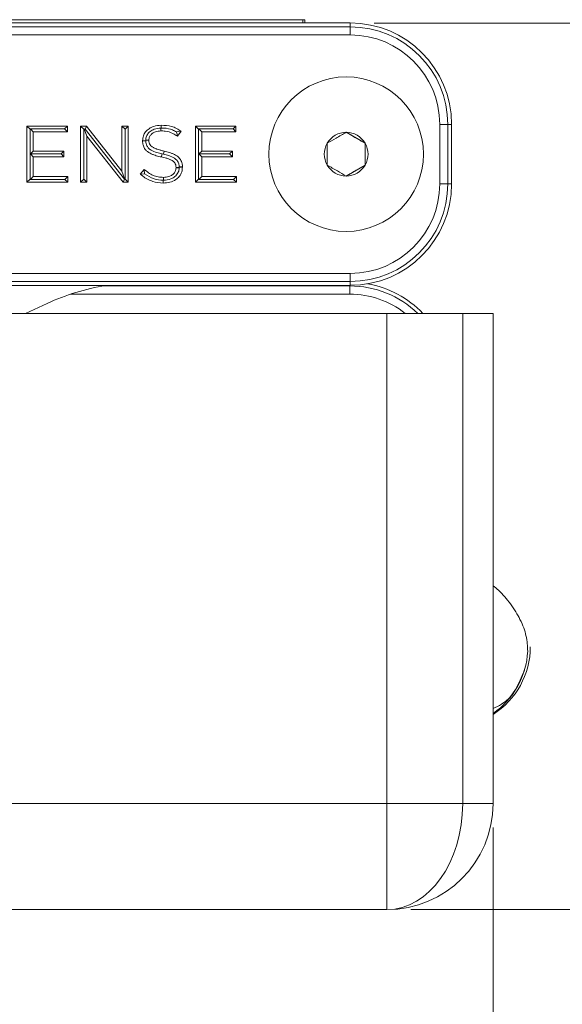
# Model space of a CAD drawing. Units: inches. Extents: x 6 to 637, y 51 to 642.
# Drawn here: x 38 to 39, y 90 to 91 of the extents above; entities that cross this region are included whole.
import ezdxf

# ---------------------------------------------------------------- set-up
doc = ezdxf.new("R2010")
doc.units = ezdxf.units.IN
doc.header["$MEASUREMENT"] = 0
doc.styles.add('SLDTEXTSTYLE0', font='TXT', dxfattribs={"width": 0.75})
doc.dimstyles.new('SLDDIMSTYLE3', dxfattribs={"dimtxt": 0.208333, "dimasz": 0.13, "dimexe": 0, "dimexo": 0.0625, "dimgap": 0.052083, "dimtad": 0, "dimtih": 1, "dimtoh": 1, "dimdec": 3, "dimrnd": 1e-09, "dimzin": 12, "dimdsep": 46, "dimtxsty": 'SLDTEXTSTYLE0', "dimsah": 1, "dimcen": 0.09, "dimadec": 0, "dimazin": 3, "dimtfac": 1, "dimtdec": 3, "dimtofl": 0, "dimtmove": 0, "dimatfit": 3, "dimfxl": 1, "dimfrac": 2, "dimtolj": 1, "dimtzin": 12, "dimarcsym": 0})

# ---------------------------------------------------------------- blocks, each defined once
blk = doc.blocks.new('_D_75')
at = {"color": 7, "linetype": 'Continuous', "lineweight": 0}
for p, q in [((39.129, 90.0619), (39.129, 84.8937)), ((25.4634, 87.4569), (25.4634, 84.8937)), ((32.3688, 85.3063), (32.3265, 85.3063)), ((32.3265, 85.3063), (32.3265, 84.9753)), ((33.3209, 85.3063), (33.3631, 85.3063)), ((33.3631, 85.3063), (33.3631, 84.9753)), ((32.3265, 84.9753), (32.3688, 84.9753)), ((33.3631, 84.9753), (33.3209, 84.9753)), ((25.4634, 84.933), (39.129, 84.933))]:
    blk.add_line(p, q, dxfattribs=at)
for points in [[(25.4634, 84.933), (25.5934, 84.913), (25.5934, 84.953)], [(39.129, 84.933), (38.999, 84.953), (38.999, 84.913)]]:
    blk.add_solid(points, dxfattribs=at)
at = {"color": 7, "linetype": 'Continuous', "lineweight": 0, "char_height": 0.20833, "attachment_point": 1, "style": 'SLDTEXTSTYLE0'}
for s, insert in [('13.666', (31.4484, 85.2438)), ('347.11', (32.4216, 85.2438))]:
    blk.add_mtext(s, dxfattribs=dict(at, insert=insert))
blk = doc.blocks.new('_D_77')
at = {"color": 7, "linetype": 'Continuous', "lineweight": 0}
for p, q in [((38.9328, 91.3898), (40.4898, 91.3898)), ((40.4504, 91.3898), (40.4504, 90.7925)), ((40.3976, 90.7503), (40.3554, 90.7503)), ((40.3554, 90.7503), (40.3554, 90.4193)), ((41.1958, 90.7503), (41.238, 90.7503)), ((41.238, 90.7503), (41.238, 90.4193)), ((40.3554, 90.4193), (40.3976, 90.4193)), ((41.238, 90.4193), (41.1958, 90.4193)), ((40.4504, 89.9263), (40.4504, 90.377)), ((38.9934, 89.9263), (40.4898, 89.9263))]:
    blk.add_line(p, q, dxfattribs=at)
for points in [[(40.4504, 91.3898), (40.4304, 91.2598), (40.4704, 91.2598)], [(40.4504, 89.9263), (40.4704, 90.0563), (40.4304, 90.0563)]]:
    blk.add_solid(points, dxfattribs=at)
at = {"color": 7, "linetype": 'Continuous', "lineweight": 0, "char_height": 0.20833, "attachment_point": 1, "style": 'SLDTEXTSTYLE0'}
for s, insert in [('1.464', (39.6312, 90.6878)), ('37.18', (40.4504, 90.6878))]:
    blk.add_mtext(s, dxfattribs=dict(at, insert=insert))

msp = doc.modelspace()

# ---------------------------------------------------------------- linework, layer by layer
at = {"color": 7, "linetype": 'Continuous', "lineweight": 15}
for p, q in [((38.89339, 91.38985), (37.79693, 91.38985)), ((37.79702, 91.38343), (38.89348, 91.38343)), ((38.8152, 91.3953), (37.86638, 91.3953)), ((38.8152, 91.38985), (38.8152, 91.3953)), ((38.8152, 91.3953), (38.81848, 91.3953)), ((38.81848, 91.38985), (38.81848, 91.3953)), ((38.89339, 91.38985), (38.82941, 91.38985)), ((38.89348, 91.38343), (38.89339, 91.38985)), ((38.89348, 91.38343), (38.89348, 91.37016)), ((38.89348, 91.37016), (37.79703, 91.37016)), ((38.88667, 91.30081), (38.88667, 91.30081)), ((38.35984, 91.21964), (38.42682, 91.21964)), ((38.35984, 91.12698), (38.35984, 91.21964)), ((38.36507, 91.21441), (38.35984, 91.21964)), ((38.42205, 91.21487), (38.42682, 91.21964)), ((38.42682, 91.21964), (38.42682, 91.21011)), ((38.44852, 91.21964), (38.45831, 91.21964)), ((38.44852, 91.12698), (38.44852, 91.21964)), ((38.45362, 91.21454), (38.44852, 91.21964)), ((38.45588, 91.21464), (38.45831, 91.21964)), ((38.45831, 91.21964), (38.5167, 91.14538)), ((38.5167, 91.21964), (38.52689, 91.21964)), ((38.5167, 91.14538), (38.5167, 91.21964)), ((38.52179, 91.21455), (38.5167, 91.21964)), ((38.52179, 91.21455), (38.52689, 91.21964)), ((38.52689, 91.21964), (38.52689, 91.12698)), ((38.58128, 91.21628), (38.58117, 91.22096)), ((38.63782, 91.21964), (38.7048, 91.21964)), ((38.63782, 91.12698), (38.63782, 91.21964)), ((38.64304, 91.21441), (38.63782, 91.21964)), ((38.70003, 91.21487), (38.7048, 91.21964)), ((38.7048, 91.21964), (38.7048, 91.21011)), ((39.04112, 91.1241), (39.04112, 91.22252)), ((39.05439, 91.22252), (39.04112, 91.22252)), ((39.05439, 91.22252), (39.05439, 91.1241)), ((39.05439, 91.22252), (39.06071, 91.22252)), ((39.06071, 91.1241), (39.06071, 91.22252)), ((38.36553, 91.21487), (38.36507, 91.21441)), ((38.36507, 91.21441), (38.36507, 91.13221)), ((38.36553, 91.21487), (38.42205, 91.21487)), ((38.36553, 91.21487), (38.3703, 91.21011)), ((38.3703, 91.21011), (38.3703, 91.17848)), ((38.42682, 91.21011), (38.3703, 91.21011)), ((38.42205, 91.21487), (38.42682, 91.21011)), ((38.45362, 91.21454), (38.45442, 91.21535)), ((38.45362, 91.21454), (38.45362, 91.13208)), ((38.45442, 91.21535), (38.45588, 91.21464)), ((38.45442, 91.21535), (38.45872, 91.20297)), ((38.45588, 91.21464), (38.52096, 91.13194)), ((38.45872, 91.20297), (38.45872, 91.12698)), ((38.51856, 91.12698), (38.45872, 91.20297)), ((38.52179, 91.13208), (38.52179, 91.21455)), ((38.58076, 91.21627), (38.58128, 91.21628)), ((38.6069, 91.20991), (38.61425, 91.2112)), ((38.61425, 91.2112), (38.60813, 91.20292)), ((38.6435, 91.21487), (38.64304, 91.21441)), ((38.64304, 91.21441), (38.64304, 91.13221)), ((38.6435, 91.21487), (38.70003, 91.21487)), ((38.6435, 91.21487), (38.64827, 91.21011)), ((38.64827, 91.21011), (38.64827, 91.17848)), ((38.7048, 91.21011), (38.64827, 91.21011)), ((38.70003, 91.21487), (38.7048, 91.21011)), ((38.91789, 91.19135), (38.88664, 91.20939)), ((38.55071, 91.19552), (38.55071, 91.19569)), ((38.55071, 91.19542), (38.55071, 91.19552)), ((38.55071, 91.19552), (38.55594, 91.19552)), ((38.55595, 91.19661), (38.55594, 91.19634)), ((38.55594, 91.19634), (38.55594, 91.19552)), ((38.55594, 91.19634), (38.56117, 91.19634)), ((38.55595, 91.19661), (38.56117, 91.19661)), ((38.56117, 91.19661), (38.56117, 91.19634)), ((38.91789, 91.19135), (38.91792, 91.19135)), ((38.91789, 91.15527), (38.91789, 91.19135)), ((38.36558, 91.17376), (38.3703, 91.17848)), ((38.36558, 91.17376), (38.3703, 91.16905)), ((38.36558, 91.17376), (38.41615, 91.17376)), ((38.3703, 91.17848), (38.42087, 91.17848)), ((38.41615, 91.17376), (38.42087, 91.17848)), ((38.41615, 91.17376), (38.42087, 91.16905)), ((38.42087, 91.17848), (38.42087, 91.16905)), ((38.58523, 91.17325), (38.58291, 91.17376)), ((38.58523, 91.17325), (38.58632, 91.17833)), ((38.6435, 91.17371), (38.64827, 91.17848)), ((38.6435, 91.17371), (38.64827, 91.16894)), ((38.6435, 91.17371), (38.69407, 91.17371)), ((38.64827, 91.17848), (38.69885, 91.17848)), ((38.69407, 91.17371), (38.69885, 91.17848)), ((38.69407, 91.17371), (38.69885, 91.16894)), ((38.69885, 91.17848), (38.69885, 91.16894)), ((38.3703, 91.16905), (38.3703, 91.13651)), ((38.42087, 91.16905), (38.3703, 91.16905)), ((38.64827, 91.16894), (38.64827, 91.13651)), ((38.69885, 91.16894), (38.64827, 91.16894)), ((38.88664, 91.13723), (38.91789, 91.15527)), ((38.91789, 91.15527), (38.91792, 91.15527)), ((38.52143, 91.13171), (38.5167, 91.14538)), ((38.55349, 91.14815), (38.54701, 91.14049)), ((38.55408, 91.1411), (38.54701, 91.14049)), ((38.55408, 91.1411), (38.55349, 91.14815)), ((38.60591, 91.15082), (38.60591, 91.15107)), ((38.6112, 91.15107), (38.60591, 91.15107)), ((38.61119, 91.15082), (38.60591, 91.15082)), ((38.61119, 91.15214), (38.6112, 91.15186)), ((38.61119, 91.15214), (38.6165, 91.15214)), ((38.61119, 91.15082), (38.6112, 91.15107)), ((38.6112, 91.15107), (38.6112, 91.15186)), ((38.6112, 91.15186), (38.6165, 91.15186)), ((38.6165, 91.15214), (38.6165, 91.15186)), ((38.36507, 91.13221), (38.35984, 91.12698)), ((38.42748, 91.12698), (38.35984, 91.12698)), ((38.36553, 91.13174), (38.36507, 91.13221)), ((38.36553, 91.13174), (38.3703, 91.13651)), ((38.36553, 91.13174), (38.42271, 91.13174)), ((38.3703, 91.13651), (38.42748, 91.13651)), ((38.42271, 91.13174), (38.42748, 91.13651)), ((38.42271, 91.13174), (38.42748, 91.12698)), ((38.42748, 91.13651), (38.42748, 91.12698)), ((38.45362, 91.13208), (38.44852, 91.12698)), ((38.45872, 91.12698), (38.44852, 91.12698)), ((38.45362, 91.13208), (38.45872, 91.12698)), ((38.52096, 91.13194), (38.51856, 91.12698)), ((38.52689, 91.12698), (38.51856, 91.12698)), ((38.52143, 91.13171), (38.52096, 91.13194)), ((38.52179, 91.13208), (38.52143, 91.13171)), ((38.52179, 91.13208), (38.52689, 91.12698)), ((38.58486, 91.13036), (38.58487, 91.12566)), ((38.58526, 91.13036), (38.58486, 91.13036)), ((38.58526, 91.13036), (38.58526, 91.13505)), ((38.64304, 91.13221), (38.63782, 91.12698)), ((38.70546, 91.12698), (38.63782, 91.12698)), ((38.64351, 91.13174), (38.64304, 91.13221)), ((38.64351, 91.13174), (38.64827, 91.13651)), ((38.64351, 91.13174), (38.7007, 91.13174)), ((38.64827, 91.13651), (38.70546, 91.13651)), ((38.7007, 91.13174), (38.70546, 91.13651)), ((38.7007, 91.13174), (38.70546, 91.12698)), ((38.70546, 91.13651), (38.70546, 91.12698)), ((39.05439, 91.1241), (39.04112, 91.1241)), ((39.05439, 91.1241), (39.06071, 91.1241)), ((38.88667, 91.04581), (38.88667, 91.04581)), ((37.79703, 90.97646), (38.89348, 90.97646)), ((38.89348, 90.97646), (38.89348, 90.96319)), ((38.89348, 90.96319), (37.79702, 90.96319)), ((38.89348, 90.96319), (38.89339, 90.95677)), ((37.79693, 90.95677), (38.89339, 90.95677)), ((38.89267, 90.94221), (38.43207, 90.94221)), ((38.48454, 90.95584), (38.89266, 90.95584)), ((38.86307, 90.95677), (38.89339, 90.95677)), ((38.89266, 90.95584), (38.89267, 90.94221)), ((38.35741, 90.91051), (38.39355, 90.92701)), ((37.94789, 90.91051), (38.95399, 90.91051)), ((38.95399, 90.91051), (38.95399, 90.10126)), ((38.95399, 90.91051), (39.07899, 90.91051)), ((39.07899, 90.10126), (39.07899, 90.91051)), ((39.07899, 90.91051), (39.12899, 90.91051)), ((39.12899, 90.91051), (39.12899, 90.10126)), ((37.55419, 90.10126), (38.95399, 90.10126)), ((38.95399, 90.10126), (38.95399, 89.92626)), ((38.95399, 90.10126), (39.07899, 90.10126)), ((39.12899, 90.10126), (39.07899, 90.10126)), ((38.95399, 89.92626), (37.55419, 89.92626))]:
    msp.add_line(p, q, dxfattribs=at)
at = {"color": 8, "linetype": 'Continuous', "lineweight": 15}
msp.add_line((38.89266, 90.95584), (38.89265, 90.95677), dxfattribs=at)
at = {"color": 7, "linetype": 'Continuous', "lineweight": 15, "flags": 128}
for points in [[(38.58076, 91.21627), (38.58078, 91.21564), (38.58089, 91.21157)], [(38.58291, 91.17376), (38.58267, 91.17264), (38.58183, 91.16868)]]:
    msp.add_lwpolyline(points, dxfattribs=at)
at = {"color": 7, "linetype": 'Continuous', "lineweight": 15}
msp.add_circle((38.88667, 91.17331), 0.1275, dxfattribs=at)
msp.add_circle((38.88667, 91.17331), 0.1275, dxfattribs=at)
for centre, radius, start, end in [((38.89339, 91.22252), 0.16732, 360, 90), ((38.89348, 91.22252), 0.16091, 360, 90), ((38.89348, 91.22252), 0.14764, 360, 90), ((38.88667, 91.17331), 0.1275, 90, 270), ((38.88667, 91.17331), 0.03608, 90, 150), ((38.88667, 91.17331), 0.03608, 30, 90), ((38.88667, 91.17331), 0.03608, 150, 210), ((38.88667, 91.17331), 0.03608, 330, 30), ((38.88667, 91.17331), 0.03608, 210, 270), ((38.88667, 91.17331), 0.03608, 270, 330), ((38.89339, 91.1241), 0.16732, 270, 0), ((38.89348, 91.1241), 0.14764, 270, 0), ((38.89348, 91.1241), 0.16091, 270, 0), ((38.89257, 90.79457), 0.16732, 43.86338, 79.8261), ((38.55706, 90.56887), 0.3937, 99.84748, 114.53972), ((38.89266, 90.79457), 0.16127, 45.96836, 90), ((38.89267, 90.79457), 0.14764, 51.75151, 90), ((39.05809, 90.36023), 0.13249, 302.35218, 359.99956), ((39.05391, 90.35929), 0.13249, 304.52044, 357.15628), ((38.95399, 90.10126), 0.175, 270, 0)]:
    msp.add_arc(centre, radius, start, end, dxfattribs=at)
msp.add_ellipse((38.95399, 90.10126), major_axis=(0, 0.175), ratio=0.7142857, start_param=3.1415927, end_param=4.712389, dxfattribs=at)
for points, knots in [([(38.55071, 91.19569), (38.55095, 91.19828), (38.55144, 91.20348), (38.55543, 91.21038), (38.56143, 91.21583), (38.57013, 91.22009), (38.5771, 91.22064), (38.58117, 91.22096)], [0, 0, 0, 0, 0.1761915, 0.3525844, 0.5277932, 0.7239347, 1, 1, 1, 1]), ([(38.58117, 91.22096), (38.58712, 91.22082), (38.59597, 91.2206), (38.60694, 91.2161), (38.61179, 91.21285), (38.61425, 91.2112)], [0, 0, 0, 0, 0.502358, 0.7472185, 1, 1, 1, 1]), ([(38.58076, 91.21627), (38.57704, 91.21593), (38.57073, 91.21537), (38.56315, 91.21118), (38.55839, 91.20601), (38.55626, 91.20087), (38.55603, 91.19765), (38.55595, 91.19661)], [0, 0, 0, 0, 0.3170225, 0.537189, 0.7236753, 0.9108807, 1, 1, 1, 1]), ([(38.58089, 91.21157), (38.57788, 91.21134), (38.5729, 91.21097), (38.56691, 91.20788), (38.56318, 91.2041), (38.56139, 91.20013), (38.56123, 91.19755), (38.56117, 91.19661)], [0, 0, 0, 0, 0.3256177, 0.54026, 0.7185922, 0.897846, 1, 1, 1, 1]), ([(38.60813, 91.20292), (38.60578, 91.20449), (38.59968, 91.20857), (38.59015, 91.21161), (38.58325, 91.21158), (38.58089, 91.21157)], [0, 0, 0, 0, 0.290291, 0.7567792, 1, 1, 1, 1]), ([(38.58128, 91.21628), (38.58295, 91.21631), (38.58932, 91.21642), (38.59829, 91.21459), (38.60466, 91.21113), (38.6069, 91.20991)], [0, 0, 0, 0, 0.1875752, 0.7144017, 1, 1, 1, 1]), ([(38.6069, 91.20991), (38.60691, 91.20988), (38.60737, 91.20757), (38.60775, 91.20523), (38.60813, 91.20292)], [0, 0, 0, 0, 0.014895, 1, 1, 1, 1]), ([(38.88667, 91.20939), (38.88109, 91.20617), (38.87065, 91.20014), (38.86026, 91.19414), (38.85542, 91.19135)], [0, 0, 0, 0, 0.534555, 1, 1, 1, 1]), ([(38.91792, 91.19135), (38.91234, 91.19457), (38.9019, 91.2006), (38.89151, 91.2066), (38.88667, 91.20939)], [0, 0, 0, 0, 0.534555, 1, 1, 1, 1]), ([(38.58183, 91.16868), (38.5804, 91.169), (38.57756, 91.16964), (38.57334, 91.17079), (38.56988, 91.17193), (38.56648, 91.17324), (38.56382, 91.17446), (38.56129, 91.1759), (38.55947, 91.17712), (38.55775, 91.17848), (38.55512, 91.18098), (38.55226, 91.18526), (38.55086, 91.19076), (38.55075, 91.19416), (38.55071, 91.19542)], [0, 0, 0, 0, 0.0968297, 0.1936689, 0.2905261, 0.3389434, 0.4358676, 0.4842998, 0.5327413, 0.5811948, 0.6296621, 0.7736491, 0.9163049, 1, 1, 1, 1]), ([(38.58291, 91.17376), (38.58008, 91.17445), (38.57385, 91.17596), (38.56593, 91.17899), (38.56079, 91.18285), (38.55803, 91.18638), (38.55628, 91.19035), (38.55606, 91.19376), (38.55594, 91.19552)], [0, 0, 0, 0, 0.2306219, 0.5076663, 0.66473, 0.7308241, 0.8614494, 1, 1, 1, 1]), ([(38.56117, 91.19634), (38.56124, 91.19486), (38.56138, 91.19212), (38.56312, 91.18844), (38.56516, 91.1864), (38.56702, 91.18502), (38.56855, 91.18408), (38.57047, 91.18311), (38.57245, 91.18226), (38.57513, 91.18126), (38.57787, 91.18042), (38.58182, 91.17934), (38.58442, 91.17876), (38.58632, 91.17833)], [0, 0, 0, 0, 0.1308151, 0.2412226, 0.3513891, 0.3831178, 0.4466293, 0.5101021, 0.5735543, 0.6369956, 0.7639141, 0.8273437, 1, 1, 1, 1]), ([(38.85542, 91.19135), (38.85542, 91.18956), (38.85542, 91.1819), (38.85542, 91.16945), (38.85542, 91.15939), (38.85542, 91.15527)], [0, 0, 0, 0, 0.15223084, 0.65237566, 1, 1, 1, 1]), ([(38.91792, 91.15527), (38.91792, 91.15939), (38.91792, 91.16945), (38.91792, 91.1819), (38.91792, 91.18956), (38.91792, 91.19135)], [0, 0, 0, 0, 0.34762434, 0.84776916, 1, 1, 1, 1]), ([(38.58523, 91.17325), (38.5881, 91.17255), (38.59443, 91.171), (38.60232, 91.16772), (38.60799, 91.16288), (38.61075, 91.15774), (38.61105, 91.15398), (38.61119, 91.15214)], [0, 0, 0, 0, 0.2435376, 0.536127, 0.6920307, 0.8493835, 1, 1, 1, 1]), ([(38.58632, 91.17833), (38.58777, 91.178), (38.59066, 91.17734), (38.59493, 91.17612), (38.59843, 91.17489), (38.60117, 91.17374), (38.60385, 91.17247), (38.60823, 91.16993), (38.61339, 91.16511), (38.61621, 91.15826), (38.61642, 91.15391), (38.6165, 91.15214)], [0, 0, 0, 0, 0.1016242, 0.2032613, 0.3049227, 0.3557369, 0.4065553, 0.5083556, 0.7026376, 0.878431, 1, 1, 1, 1]), ([(38.60591, 91.15107), (38.60584, 91.15256), (38.6057, 91.15529), (38.60397, 91.15896), (38.60169, 91.16125), (38.5995, 91.16276), (38.59764, 91.16379), (38.59506, 91.16496), (38.5924, 91.16593), (38.58908, 91.16694), (38.58578, 91.16781), (38.58315, 91.16839), (38.58183, 91.16868)], [0, 0, 0, 0, 0.1352268, 0.2491478, 0.3628512, 0.427802, 0.4926992, 0.5575671, 0.6873769, 0.7522158, 0.8760127, 1, 1, 1, 1]), ([(38.85542, 91.15527), (38.861, 91.15205), (38.87144, 91.14602), (38.88183, 91.14002), (38.88667, 91.13723)], [0, 0, 0, 0, 0.53455503, 1, 1, 1, 1]), ([(38.88667, 91.13723), (38.89225, 91.14045), (38.90269, 91.14648), (38.91308, 91.15248), (38.91792, 91.15527)], [0, 0, 0, 0, 0.534555, 1, 1, 1, 1]), ([(38.58487, 91.12566), (38.57895, 91.12614), (38.56673, 91.12712), (38.55431, 91.13423), (38.54828, 91.13939), (38.54701, 91.14049)], [0, 0, 0, 0, 0.4254026, 0.8783608, 1, 1, 1, 1]), ([(38.55349, 91.14815), (38.55814, 91.14444), (38.56504, 91.13892), (38.57643, 91.13547), (38.58228, 91.13519), (38.58526, 91.13505)], [0, 0, 0, 0, 0.5017834, 0.7453828, 1, 1, 1, 1]), ([(38.58486, 91.13036), (38.57965, 91.13073), (38.56845, 91.13154), (38.55908, 91.13777), (38.55408, 91.1411)], [0, 0, 0, 0, 0.4658504, 1, 1, 1, 1]), ([(38.6165, 91.15186), (38.61629, 91.14925), (38.61585, 91.14373), (38.6118, 91.13639), (38.60498, 91.13034), (38.59576, 91.12635), (38.58855, 91.12589), (38.58487, 91.12566)], [0, 0, 0, 0, 0.1699107, 0.3592117, 0.5299345, 0.7595084, 1, 1, 1, 1]), ([(38.58526, 91.13505), (38.58826, 91.13526), (38.59334, 91.13562), (38.59955, 91.13862), (38.60357, 91.14247), (38.60563, 91.14675), (38.60583, 91.14964), (38.60591, 91.15082)], [0, 0, 0, 0, 0.3091445, 0.523229, 0.7004084, 0.8784705, 1, 1, 1, 1]), ([(38.58526, 91.13036), (38.58945, 91.13072), (38.5962, 91.13131), (38.60443, 91.13599), (38.60924, 91.14168), (38.61098, 91.14708), (38.61115, 91.15004), (38.61119, 91.15082)], [0, 0, 0, 0, 0.3397283, 0.5477847, 0.7573744, 0.9361917, 1, 1, 1, 1]), ([(39.18623, 90.35265), (39.1859, 90.36098), (39.18527, 90.37645), (39.17601, 90.40201), (39.16223, 90.42576), (39.14873, 90.44241), (39.13927, 90.45302), (39.13214, 90.45839), (39.12899, 90.46076)], [0, 0, 0, 0, 0.3050692, 0.5663684, 0.7701062, 0.8570026, 0.936824, 1, 1, 1, 1]), ([(39.12899, 90.25843), (39.13382, 90.26053), (39.16093, 90.27234), (39.17181, 90.29908), (39.18076, 90.32105)], [0, 0, 0, 0, 0.1782123, 1, 1, 1, 1])]:
    msp.add_open_spline(points, degree=3, knots=knots, dxfattribs=at)

# ---------------------------------------------------------------- dimensions: what is measured, and where the dimension line sits
at = {"color": 7, "linetype": 'Continuous', "lineweight": 0}
dim = msp.add_linear_dim(base=(40.45045, 89.92626), p1=(38.89339, 91.38985), p2=(38.95399, 89.92626), angle=90, dimstyle='SLDDIMSTYLE3', dxfattribs=at)
dim.commit()
dim.dimension.update_dxf_attribs({"geometry": '_D_77', "text_midpoint": (40.45045, 90.58478), "dimtype": 160})
dim = msp.add_linear_dim(base=(39.12899, 85.1408), p1=(25.46344, 87.49626), p2=(39.12899, 90.10126), dimstyle='SLDDIMSTYLE3', dxfattribs=at)
dim.commit()
dim.dimension.update_dxf_attribs({"geometry": '_D_75', "text_midpoint": (32.4216, 85.1408), "dimtype": 160})

doc.saveas('drawing.dxf')
